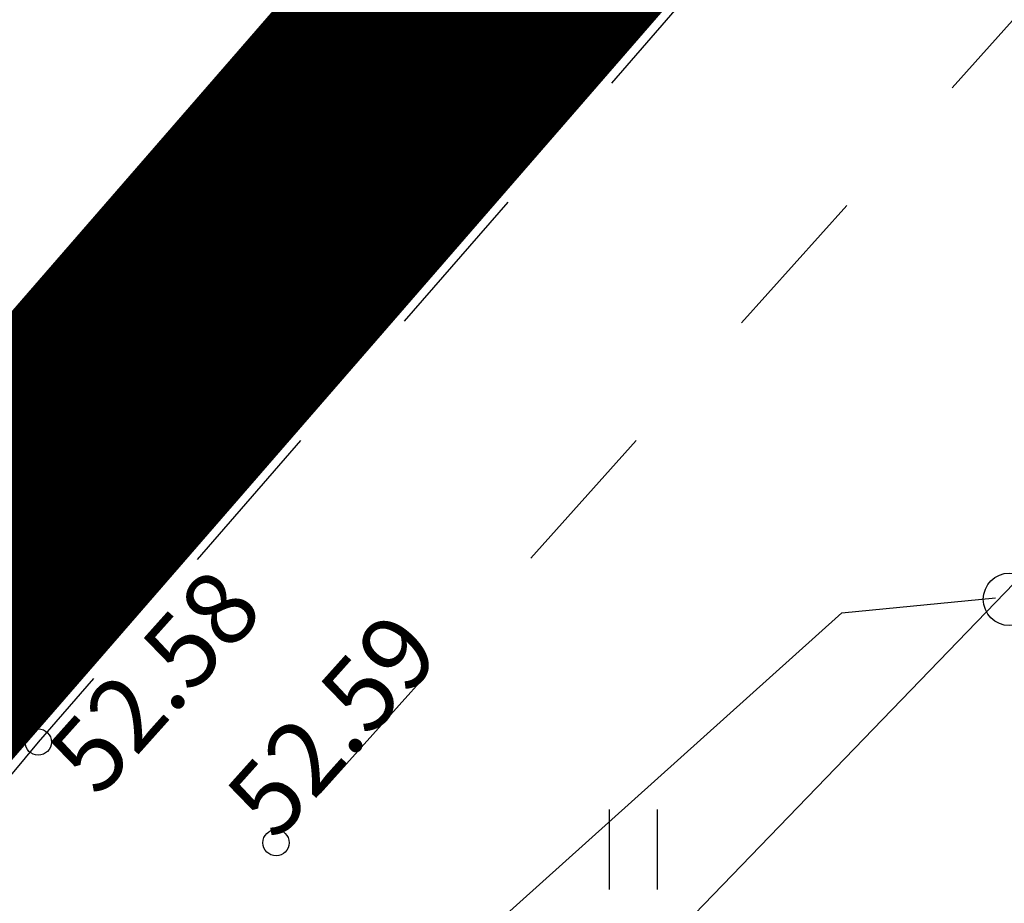
# Model space of a CAD drawing. Units: metres. Extents: x 549352 to 1099434, y 6580637 to 13163737.
# Drawn here: x 549567 to 549577, y 6581638 to 6581646 of the extents above; entities that cross this region are included whole.
import ezdxf

# ---------------------------------------------------------------- set-up
doc = ezdxf.new("R2010")
doc.units = ezdxf.units.M
doc.header["$MEASUREMENT"] = 0
doc.linetypes.add('CENTER', pattern=[50.8, 31.75, -6.35, 6.35, -6.35])
doc.linetypes.add('KRUUSKILL', pattern=[2, 1, -1])
doc.layers.get('0').update_dxf_attribs({"color": 4})
for name, color, linetype in [('AED', 21, 'Continuous'), ('HALJASTUS', 92, 'Continuous'), ('KORGUS-EH2000', 7, 'Continuous'), ('PIIR', 240, 'Continuous'), ('POST', 7, 'Continuous'), ('SITRASS', 4, 'Continuous'), ('TEE', 7, 'Continuous')]:
    doc.layers.add(name, color=color, linetype=linetype)
for name, color, linetype, lineweight in [('K-piirdeaed', 250, 'Continuous', 20), ('MÕÕDUD', 7, 'Continuous', 0), ('OPT-DP-ala', 129, 'CENTER', 9)]:
    doc.layers.add(name, color=color, linetype=linetype, lineweight=lineweight)
doc.styles.add('ITALIC', font='italic.shx')
doc.linetypes.add('+_LINE', pattern='A,0.5,-0.2,["+",Standard,S=0.1,R=0,X=-0.1,Y=-0.05],-0.2', length=0.9)
doc.linetypes.add('FENCELINE2', pattern='A,0.25,-0.1,[132,ltypeshp.shx,S=0.1,R=0,X=-0.1,Y=0],-0.1,1', length=1.45)
doc.linetypes.add('SI_KBL', pattern='A,8,-2,4,[132,mkm,S=0.5,R=0,X=0,Y=0],4,-2', length=20)
doc.linetypes.add('VO_AED', pattern='A,2.5,[135,mkm,S=0.6,R=0,X=0,Y=0],5,[135,mkm,S=0.6,R=180,X=0,Y=0],2.5', length=10)

# ---------------------------------------------------------------- blocks, each defined once
blk = doc.blocks.new('PUPOST')
at = {"color": 0, "linetype": 'Continuous'}
blk.add_circle((0, 0), 0.5, dxfattribs=at)
blk = doc.blocks.new('HEIN')
at = {"color": 0, "linetype": 'Continuous'}
for p, q in [((-0.455, 0.761), (-0.455, -0.761)), ((0.455, 0.761), (0.455, -0.761))]:
    blk.add_line(p, q, dxfattribs=at)
blk = doc.blocks.new('RING02')
at = {"color": 0, "linetype": 'Continuous', "lineweight": -3}
blk.add_circle((0, 0), 0.25, dxfattribs=at)

msp = doc.modelspace()

# ---------------------------------------------------------------- linework, layer by layer
at = {"layer": 'AED', "color": 251, "linetype": 'VO_AED', "ltscale": 0.5, "flags": 128}
msp.add_lwpolyline([(549601.2723, 6581617.5395), (549591.4051, 6581620.6639), (549572.3381, 6581626.7013), (549566.596, 6581629.031), (549570.2542, 6581633.1795), (549573.0569, 6581637.2322), (549580.6566, 6581645.1), (549590.2087, 6581654.3417), (549590.9638, 6581654.8066), (549594.698, 6581654.1495)], dxfattribs=at)
at = {"layer": 'K-piirdeaed', "linetype": 'FENCELINE2', "ltscale": 5, "const_width": 0.2}
msp.add_lwpolyline([(549483.4088, 6581579.2941), (549502.3303, 6581567.5647), (549599.2337, 6581679.1032), (549560.0332, 6581688.161), (549471.765, 6581586.5121), (549480.4339, 6581581.1382)], dxfattribs=at)
at = {"layer": 'MÕÕDUD', "color": 21, "linetype": '+_LINE', "ltscale": 25}
msp.add_lwpolyline([(549572.0577, 6581790.8246, 0.017331), (549568.0059, 6581785.1059, 0.110334), (549551.2523, 6581756.2372, 0), (549544.9069, 6581725.2767, 0.105148), (549543.3522, 6581699.9847, -0.02936), (549535.37, 6581698.8986, 0.402861), (549476.4916, 6581665.9065, 0.317651), (549468.7078, 6581602.2554, 0.267594), (549492.8273, 6581561.0451, 0.137619), (549516.4068, 6581553.2281, 0.099404), (549538.3536, 6581550.5271, 0.200773), (549576.9692, 6581570.2389), (549598.2134, 6581609.8892, 0), (549620.506, 6581600.5504, 0.079741), (549640.0639, 6581592.3572, 0.111836), (549669.021, 6581592.5684, 0), (549708.5465, 6581598.2716, 0.131509), (549729.6348, 6581609.408, 0.004737), (549746.2366, 6581627.0416, 0.084871)], format="xyb", dxfattribs=at)
at = {"layer": 'OPT-DP-ala', "ltscale": 0.3, "const_width": 2.8}
msp.add_lwpolyline([(549600.1566, 6581679.4031), (549600.1566, 6581679.4031), (549494.4562, 6581557.739), (549480.9301, 6581566.1238), (549463.7331, 6581546.9086), (549414.062, 6581497.4805), (549390.7585, 6581476.3007), (549380.9258, 6581483.58), (549405.4115, 6581505.8723), (549454.5987, 6581554.8094), (549470.5736, 6581572.5437), (549463.03, 6581577.22), (549559.8742, 6581688.6904), (549600.1566, 6581679.4031)], dxfattribs=at)
at = {"layer": 'PIIR', "color": 1, "lineweight": 0, "ltscale": 0.5, "const_width": 0.6}
msp.add_lwpolyline([(549559.8528, 6581688.7158), (549559.8528, 6581688.7158), (549471.0025, 6581586.3965), (549502.4286, 6581566.9155), (549600.1566, 6581679.4031), (549559.8528, 6581688.7158), (549559.8528, 6581688.7158), (549559.8528, 6581688.7158)], dxfattribs=at)
at = {"layer": 'SITRASS', "linetype": 'SI_KBL', "ltscale": 0.5, "flags": 128}
msp.add_lwpolyline([(549380.5249, 6581488.4853), (549383.45, 6581486.82), (549391.53, 6581491.53), (549412.456, 6581510.3941), (549433.2868, 6581530.4845), (549456.747, 6581554.0003), (549476.4178, 6581574.7944), (549485.9957, 6581585.8978), (549489.0871, 6581587.8055), (549495.1381, 6581593.7335), (549502.4498, 6581598.9563), (549518.8435, 6581605.6345), (549534.3361, 6581610.2197), (549545.6149, 6581615.859), (549550.4707, 6581619.2082), (549564.9369, 6581632.3825), (549569.8981, 6581636.0958), (549575.1726, 6581640.8381), (549576.635, 6581640.9783)], dxfattribs=at)
at = {"layer": 'TEE', "color": 251, "linetype": 'KRUUSKILL', "ltscale": 1.5, "flags": 128}
for points in [[(549605.8466, 6581651.4752), (549606.168, 6581654.26), (549605.859, 6581661.214), (549595.9772, 6581663.6383), (549593.3645, 6581663.227), (549588.107, 6581659.912), (549582.555, 6581655.646), (549577.006, 6581650.497), (549567.539, 6581639.609), (549557.891, 6581628.008), (549555.015, 6581624.521), (549549.788, 6581619.721), (549543.287, 6581615.384), (549538.714, 6581613.515), (549525.761, 6581609.619), (549512.965, 6581606.427), (549505.059, 6581603.345), (549500.63, 6581601.084), (549495.835, 6581597.292), (549490.22, 6581592.22), (549483.762, 6581585.021), (549480.2461, 6581580.8661)], [(549389.427, 6581483.848), (549390.345, 6581484.624), (549391.045, 6581485.766), (549392.438, 6581487.272), (549393.178, 6581488.366), (549395.067, 6581489.729), (549409.378, 6581502.214), (549422.579, 6581515.59), (549434.417, 6581527.1), (549446.63, 6581539.624), (549458.818, 6581551.526), (549470.806, 6581565.945), (549486.165, 6581583.257), (549492.342, 6581590.438), (549497.027, 6581594.646), (549502.062, 6581598.086), (549506.58, 6581600.16), (549513.562, 6581603.168), (549526.851, 6581606.745), (549539.776, 6581610.694), (549544.847, 6581612.762), (549551.767, 6581617.617), (549557.138, 6581622.747), (549560.248, 6581626.377), (549569.798, 6581638.652), (549578.821, 6581648.73), (549584.467, 6581653.923), (549590.701, 6581657.811), (549594.9306, 6581658.4586), (549596.969, 6581658.148), (549602.156, 6581655.271)]]:
    msp.add_lwpolyline(points, dxfattribs=at)

# ---------------------------------------------------------------- block references
at = {"layer": 'HALJASTUS', "xscale": 0.5, "yscale": 0.5, "zscale": 0.45}
for p in [(549568.8129, 6581644.448), (549573.1916, 6581638.5889)]:
    msp.add_blockref('HEIN', p, dxfattribs=at)
at = {"layer": 'KORGUS-EH2000', "linetype": 'Continuous', "xscale": 0.5, "yscale": 0.5, "zscale": 0.5}
for p in [(549567.539, 6581639.609), (549569.798, 6581638.652)]:
    msp.add_blockref('RING02', p, dxfattribs=at)
at = {"layer": 'POST', "xscale": 0.5, "yscale": 0.5, "zscale": 0.5}
msp.add_blockref('PUPOST', (549576.7679, 6581640.9654), dxfattribs=at)

# ---------------------------------------------------------------- texts
at = {"layer": 'KORGUS-EH2000', "linetype": 'Continuous', "style": 'ITALIC'}
for s, p in [('52.61', (549566.9841, 6581640.3014)), ('52.58', (549568.1097, 6581639.066)), ('52.59', (549569.798, 6581638.652))]:
    msp.add_text(s, height=0.7, rotation=48.16139, dxfattribs=at).set_placement(p)

doc.saveas('drawing.dxf')
